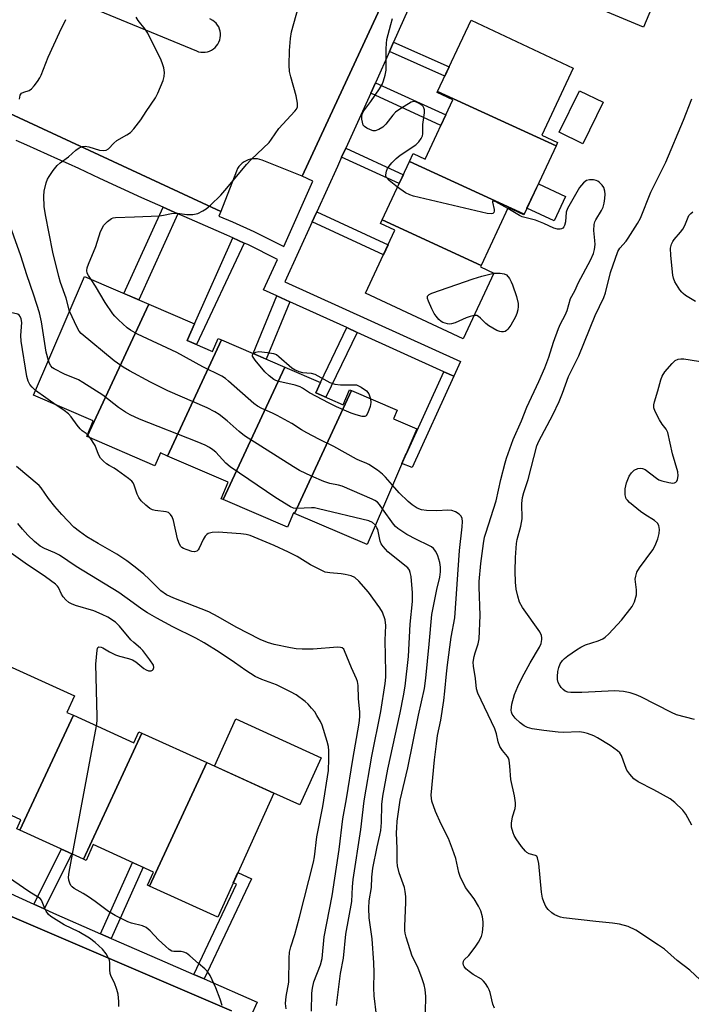
# Model space of a CAD drawing. Units: inches. Extents: x 1249765 to 1255765, y 521454 to 525454.
# Drawn here: x 1250284 to 1250472, y 522192 to 522468 of the extents above; entities that cross this region are included whole.
import ezdxf

# ---------------------------------------------------------------- set-up
doc = ezdxf.new("R2010")
doc.units = ezdxf.units.IN
doc.header["$MEASUREMENT"] = 0
for name, color, linetype in [('BLDG-Footprint', 5, 'Continuous'), ('CULTRL-Pad', 6, 'Continuous'), ('TRANS-Non Street Sidewalk', 7, 'Continuous'), ('TRANS-Parking Lot', 4, 'Continuous'), ('TRANS-Street Sidewalk', 7, 'Continuous'), ('Undefined', 1, 'Continuous')]:
    doc.layers.add(name, color=color, linetype=linetype)

msp = doc.modelspace()

# ---------------------------------------------------------------- linework, layer by layer
at = {"layer": 'BLDG-Footprint'}
for points, elevation in [([(1250466.66, 522484.73), (1250459, 522466.44), (1250430.94, 522478.19), (1250439.03, 522497.5)], 419.06), ([(1250434.45, 522433.05), (1250401.17, 522448.31), (1250410.57, 522468.38), (1250439.3, 522454.92), (1250430.47, 522436.06), (1250434.89, 522433.99)], 418.64), ([(1250434.45, 522433.05), (1250425.49, 522413.91), (1250393.29, 522428.67), (1250394.33, 522430.89), (1250397.63, 522429.35), (1250405.44, 522446.02), (1250401.06, 522448.07), (1250401.17, 522448.31)], 418.2), ([(1250425.49, 522413.91), (1250425.38, 522413.68), (1250421.01, 522415.73), (1250413.41, 522399.5), (1250385.6, 522412.25), (1250393.29, 522428.67)], 417.69), ([(1250413.41, 522399.5), (1250413.2, 522399.06), (1250416.96, 522397.3), (1250408.33, 522378.87), (1250380.91, 522391.71), (1250389.19, 522409.39), (1250385.15, 522411.28), (1250385.6, 522412.25)], 417.58), ([(1250319.99, 522388.62), (1250302.71, 522351.43), (1250302.58, 522351.48), (1250304.44, 522355.81), (1250287.63, 522363.04), (1250301.96, 522396.37)], 412.45), ([(1250340.47, 522378.58), (1250325.31, 522345.97), (1250323.29, 522346.84), (1250321.74, 522343.25), (1250302.71, 522351.43), (1250319.99, 522388.62), (1250332.84, 522383.1), (1250330.82, 522378.41), (1250337.93, 522375.35), (1250339.5, 522378.99)], 413.65), ([(1250358.21, 522370.95), (1250340.91, 522333.74), (1250340.32, 522333.99), (1250342.32, 522338.66), (1250325.31, 522345.97), (1250340.47, 522378.58)], 414.13), ([(1250376.95, 522364.33), (1250360.93, 522329.86), (1250360.68, 522329.97), (1250358.96, 522325.98), (1250340.91, 522333.74), (1250358.21, 522370.95), (1250368.22, 522366.65), (1250366.95, 522363.68), (1250374.64, 522360.37), (1250376.43, 522364.55)], 413.51), ([(1250360.93, 522329.86), (1250376.95, 522364.33), (1250389.8, 522358.8), (1250388.77, 522356.42), (1250395.32, 522353.6), (1250381.34, 522321.09)], 413.84), ([(1250298.83, 522273.15), (1250283.82, 522240.86), (1250282.95, 522241.25), (1250284.11, 522243.79), (1250274.86, 522247.98), (1250273.29, 522244.52), (1250263.71, 522248.86), (1250266.48, 522254.98), (1250265.82, 522255.28), (1250280.58, 522287.03), (1250299.13, 522278.62), (1250297.03, 522273.97)], 402.98), ([(1250318.1, 522268.11), (1250301.67, 522232.76), (1250283.82, 522240.86), (1250298.83, 522273.15), (1250315.84, 522265.44), (1250317.23, 522268.5)], 403.87), ([(1250336.31, 522259.86), (1250320.2, 522225.21), (1250319.7, 522225.44), (1250321.38, 522229.15), (1250304.42, 522236.83), (1250302.42, 522232.42), (1250301.67, 522232.76), (1250318.1, 522268.11)], 404.81), ([(1250320.2, 522225.21), (1250336.31, 522259.86), (1250355.17, 522251.31), (1250339.4, 522216.51)], 405.48)]:
    msp.add_lwpolyline(points, close=True, dxfattribs=dict(at, elevation=elevation))
at = {"layer": 'CULTRL-Pad'}
for points in [[(1250447.65, 522445.35), (1250441.96, 522433.67), (1250435.36, 522436.88), (1250441.05, 522448.56)], [(1250437.14, 522418.82), (1250433.95, 522412.02), (1250426.28, 522415.61), (1250429.47, 522422.41)], [(1250368.48, 522261.25), (1250362.48, 522248), (1250355.17, 522251.31), (1250338.47, 522258.88), (1250344.48, 522272.13)]]:
    msp.add_lwpolyline(points, close=True, dxfattribs=at)
at = {"layer": 'TRANS-Non Street Sidewalk'}
for points in [[(1250387.64, 522459.57), (1250388.81, 522462.19), (1250404.43, 522455.26), (1250403.21, 522452.66)], [(1250382.38, 522447.85), (1250383.71, 522450.77), (1250403.47, 522441.82), (1250402.07, 522438.82)], [(1250374.2, 522429.89), (1250375.34, 522432.4), (1250391.55, 522424.95), (1250390.38, 522422.46)], [(1250328.18, 522413.99), (1250317.2, 522389.82), (1250313.03, 522391.61), (1250324.04, 522415.83)], [(1250365.92, 522411.71), (1250366.48, 522412.93), (1250367.21, 522414.53), (1250387.25, 522405.24), (1250385.93, 522402.43)], [(1250346.82, 522405.78), (1250333.39, 522377.3), (1250330.82, 522378.41), (1250332.84, 522383.1), (1250343.63, 522407.23)], [(1250359.64, 522389.28), (1250353.02, 522373.18), (1250349.34, 522374.76), (1250356, 522390.93)], [(1250378.57, 522380.69), (1250369.77, 522362.47), (1250366.95, 522363.68), (1250368.22, 522366.65), (1250375.65, 522382.02)], [(1250405.72, 522368.39), (1250394.06, 522342.7), (1250391.12, 522343.84), (1250392.33, 522346.65), (1250392.47, 522346.6), (1250402.93, 522369.65)], [(1250290.62, 522218.77), (1250287.75, 522220.08), (1250295.51, 522235.55), (1250298.38, 522234.25)], [(1250309.45, 522210.52), (1250306.48, 522211.82), (1250315.45, 522231.83), (1250318.41, 522230.5)], [(1250335.62, 522199.11), (1250332.72, 522200.38), (1250344.68, 522225.71), (1250343.76, 522226.13), (1250345.07, 522229.01), (1250348.92, 522227.27)]]:
    msp.add_lwpolyline(points, close=True, dxfattribs=at)
at = {"layer": 'TRANS-Parking Lot'}
for points in [[(1250406.88, 522518.81, 0), (1250363.11, 522424.53, 0), (1250351.88, 522429.06, 0), (1250351.25, 522429.28, 0), (1250350.6, 522429.41, 0), (1250349.94, 522429.47, 0), (1250349.27, 522429.45, 0), (1250348.62, 522429.35, 0), (1250347.98, 522429.17, 0), (1250347.37, 522428.91, 0), (1250346.79, 522428.59, 0), (1250346.25, 522428.19, 0), (1250345.77, 522427.74, 0), (1250345.34, 522427.23, 0), (1250344.98, 522426.67, 0), (1250344.64, 522425.94, 0), (1250340.27, 522414.65, 0), (1250278.37, 522443.35, 0)], [(1250301.07, 522473.08, 0), (1250333.42, 522459.73, 0), (1250334.01, 522459.52, 0), (1250334.63, 522459.4, 0), (1250335.25, 522459.36, 0), (1250335.87, 522459.39, 0), (1250336.49, 522459.5, 0), (1250337.08, 522459.7, 0), (1250337.65, 522459.96, 0), (1250338.18, 522460.3, 0), (1250338.66, 522460.7, 0), (1250339.08, 522461.16, 0), (1250339.45, 522461.67, 0), (1250339.74, 522462.22, 0), (1250339.96, 522462.8, 0), (1250340.11, 522463.41, 0), (1250340.18, 522464.03, 0), (1250340.16, 522464.66, 0), (1250340.07, 522465.28, 0), (1250339.9, 522465.88, 0), (1250339.66, 522466.45, 0), (1250339.34, 522466.99, 0), (1250338.96, 522467.49, 0), (1250338.51, 522467.93, 0), (1250338.02, 522468.31, 0), (1250337.17, 522468.76, 0)], [(1250277.63, 522218.29, 0), (1250343.26, 522190.21, 0)]]:
    msp.add_polyline3d(points, dxfattribs=at)
at = {"layer": 'TRANS-Street Sidewalk'}
for points in [[(1250278.37, 522443.35), (1250340.27, 522414.65), (1250339.71, 522413.36), (1250343.57, 522411.69), (1250349.54, 522408.98), (1250357.95, 522404.8), (1250366.15, 522423.14), (1250363.11, 522424.53), (1250406.88, 522518.81)], [(1250407.22, 522503.46), (1250388.81, 522462.19), (1250387.64, 522459.57), (1250383.8, 522450.96), (1250383.71, 522450.77), (1250382.38, 522447.85), (1250375.34, 522432.4), (1250374.2, 522429.89), (1250373.03, 522427.31), (1250367.21, 522414.53), (1250366.48, 522412.93), (1250365.92, 522411.71), (1250358.26, 522394.88), (1250407.59, 522372.51), (1250405.72, 522368.39), (1250402.93, 522369.65), (1250378.57, 522380.69), (1250375.65, 522382.02), (1250359.64, 522389.28), (1250356, 522390.93), (1250352.26, 522392.63), (1250356.16, 522401.18), (1250347.81, 522405.33), (1250346.82, 522405.78), (1250343.63, 522407.23), (1250341.93, 522408), (1250335.95, 522410.58), (1250329.99, 522413.19), (1250328.18, 522413.99), (1250324.04, 522415.83), (1250318.1, 522418.5), (1250312.17, 522421.2), (1250306.26, 522423.92), (1250300.36, 522426.68), (1250297.44, 522428.01), (1250294.51, 522429.33), (1250291.58, 522430.65), (1250288.66, 522431.96), (1250285.73, 522433.27), (1250282.8, 522434.57)], [(1250276.74, 522225.1), (1250287.75, 522220.08), (1250290.62, 522218.77), (1250293.24, 522217.57), (1250306.48, 522211.82), (1250309.45, 522210.52), (1250323.06, 522204.61), (1250332.72, 522200.38), (1250335.62, 522199.11), (1250350.44, 522192.61), (1250348.72, 522188.68)], [(1250343.26, 522190.21), (1250277.63, 522218.29)]]:
    msp.add_lwpolyline(points, dxfattribs=at)
at = {"layer": 'Undefined'}
for p, q in [((1250294.04, 522360.28, 410), (1250288.19, 522364.35, 410)), ((1250303.51, 522351.08, 410), (1250302.78, 522351.94, 410)), ((1250298.61, 522234.15, 404), (1250305.31, 522270.21, 404))]:
    msp.add_line(p, q, dxfattribs=at)
for points, elevation in [([(1250303.85, 522395.56), (1250303.06, 522396.64), (1250302.74, 522397.31), (1250302.64, 522398.06), (1250302.74, 522398.84), (1250303.11, 522399.88), (1250305.15, 522404.83), (1250306.49, 522409.04), (1250307.43, 522410.82), (1250308.41, 522411.86), (1250309.57, 522412.67), (1250310, 522412.84), (1250310.64, 522412.97), (1250316, 522413.12), (1250323.04, 522413.46), (1250324.17, 522413.6), (1250326.37, 522414.1), (1250327.19, 522414.21), (1250328.06, 522414.17), (1250330.7, 522413.81), (1250332.42, 522413.81), (1250333.78, 522414.07), (1250335.24, 522414.79), (1250336.15, 522415.38), (1250337.4, 522416.38), (1250340.24, 522419.18), (1250341.98, 522421.15), (1250347.46, 522427.88), (1250348.83, 522429.28), (1250353.82, 522434.01), (1250354.54, 522434.91), (1250356.54, 522437.96), (1250361.09, 522442.81), (1250361.5, 522443.33), (1250361.8, 522444), (1250361.83, 522445.1), (1250361.46, 522447.12), (1250359.91, 522452.5), (1250359.59, 522453.93), (1250359.49, 522455.7), (1250359.52, 522459.86), (1250359.82, 522463.25), (1250360.11, 522465.08), (1250363.54, 522477.54)], 416), ([(1250283.67, 522446.18), (1250283.92, 522447.31), (1250284.25, 522447.82), (1250284.87, 522448.17), (1250286.37, 522448.65), (1250287.05, 522449.11), (1250287.84, 522449.96), (1250288.75, 522451.14), (1250289.41, 522452.13), (1250289.82, 522452.92), (1250291.73, 522457.93), (1250294.94, 522464.92), (1250296.73, 522468.55)], 412), ([(1250297.77, 522386.62), (1250296.81, 522390.3), (1250295.2, 522394.72), (1250294.73, 522396.39), (1250293.1, 522403.17), (1250291.01, 522413.71), (1250290.63, 522416.01), (1250290.5, 522418.94), (1250290.6, 522420.39), (1250291.16, 522422.64), (1250291.56, 522423.72), (1250291.99, 522424.48), (1250293.16, 522426.17), (1250294.24, 522427.55), (1250295.09, 522428.31), (1250297.44, 522430), (1250299.54, 522431.85), (1250300.44, 522432.48), (1250301.4, 522432.92), (1250302.16, 522433.02), (1250303.22, 522432.81), (1250306.21, 522431.88), (1250307.29, 522431.77), (1250308.04, 522431.88), (1250308.66, 522432.28), (1250310.18, 522433.81), (1250311.06, 522434.54), (1250313.89, 522436.16), (1250314.87, 522436.82), (1250315.86, 522437.86), (1250317.82, 522440.41), (1250319.28, 522442.73), (1250321.9, 522446.55), (1250322.57, 522447.85), (1250324.02, 522451.46), (1250324.38, 522452.58), (1250324.46, 522453.68), (1250324.21, 522455.01), (1250323.9, 522456.07), (1250323.47, 522457.12), (1250319.74, 522464.67), (1250318.96, 522465.85), (1250317.01, 522468.23), (1250316.43, 522469.18)], 414), ([(1250389.93, 522421.5), (1250387.6, 522423.34), (1250386.84, 522424.16), (1250386.66, 522424.57), (1250386.62, 522424.95), (1250386.81, 522425.94), (1250387.11, 522426.68), (1250387.53, 522427.38), (1250388.27, 522428.26), (1250389.5, 522429.49), (1250390.62, 522430.42), (1250395.07, 522433.4), (1250395.9, 522434.22), (1250396.58, 522435.13), (1250396.93, 522435.88), (1250397.03, 522436.43), (1250397.05, 522439.06), (1250397.51, 522442.39), (1250397.49, 522443.15), (1250397.33, 522443.75), (1250397.1, 522444.09), (1250396.69, 522444.47), (1250395.98, 522444.95), (1250395.21, 522445.34), (1250394.44, 522445.52), (1250393.7, 522445.32), (1250391.73, 522444.16), (1250390.28, 522443.19), (1250389.37, 522442.49), (1250388.6, 522441.65), (1250386.62, 522439.14), (1250385.8, 522438.32), (1250384.61, 522437.64), (1250383.59, 522437.33), (1250383.07, 522437.33), (1250382.27, 522437.54), (1250381.25, 522438.03), (1250380.59, 522438.5), (1250380.29, 522438.92), (1250380.03, 522439.69), (1250379.91, 522440.53), (1250379.9, 522441.38), (1250380.09, 522442.18), (1250380.48, 522442.92), (1250382.41, 522445.48), (1250384.83, 522449.05), (1250385.57, 522450.27), (1250385.99, 522451.31), (1250386.44, 522452.93), (1250386.67, 522454.31), (1250386.7, 522460.36), (1250386.77, 522461.82), (1250386.93, 522462.96), (1250388, 522467.15), (1250388.52, 522468.81)], 418), ([(1250472.6, 522242.28), (1250470.88, 522245.42), (1250470.09, 522246.49), (1250467.84, 522248.63), (1250466.48, 522249.66), (1250461.88, 522252.22), (1250457.5, 522254.5), (1250456.33, 522255.31), (1250455.19, 522256.58), (1250454.37, 522257.75), (1250453.84, 522258.95), (1250452.87, 522261.83), (1250452.35, 522262.61), (1250451.74, 522263.19), (1250449.62, 522264.7), (1250446.13, 522266.86), (1250445.1, 522267.36), (1250443.25, 522268.05), (1250442.17, 522268.36), (1250441.03, 522268.49), (1250436.47, 522268.34), (1250435.05, 522268.38), (1250430.98, 522268.88), (1250427.72, 522269.38), (1250426.46, 522269.74), (1250425.51, 522270.2), (1250424.4, 522271.01), (1250422.96, 522272.38), (1250422.13, 522273.47), (1250421.93, 522274.04), (1250421.87, 522274.59), (1250422.06, 522276.29), (1250422.74, 522278.96), (1250423.68, 522281.25), (1250424.95, 522283.81), (1250427.15, 522287.89), (1250429.78, 522292.29), (1250430.22, 522293.35), (1250430.45, 522294.41), (1250430.46, 522294.94), (1250430.35, 522295.6), (1250429.89, 522296.58), (1250425.05, 522303.46), (1250424.22, 522304.93), (1250423.7, 522306.59), (1250423.26, 522308.58), (1250423.07, 522310.56), (1250422.95, 522313.66), (1250423.03, 522317.43), (1250423.36, 522321.41), (1250423.56, 522322.49), (1250424.53, 522326.31), (1250424.88, 522328.34), (1250424.83, 522332.59), (1250425, 522334.32), (1250425.36, 522335.74), (1250426.63, 522339.37), (1250429.06, 522348.85), (1250429.61, 522350.17), (1250433.52, 522357.58), (1250435.29, 522361.26), (1250436.27, 522363.64), (1250437.98, 522368.3), (1250440.82, 522374.14), (1250445.46, 522385.46), (1250447.85, 522390.47), (1250448.32, 522391.83), (1250449.79, 522397.5), (1250451.81, 522403.36), (1250452.39, 522404.33), (1250454.12, 522406.33), (1250454.71, 522407.12), (1250457.34, 522411.29), (1250458.14, 522412.75), (1250461.04, 522420.07), (1250465.33, 522428.5), (1250470.27, 522440.25), (1250472.62, 522446.3)], 420), ([(1250474.97, 522198.88), (1250472.02, 522201.62), (1250468.44, 522204.31), (1250464.93, 522207.45), (1250463.24, 522208.63), (1250456.85, 522212.85), (1250454.73, 522213.84), (1250452.28, 522214.49), (1250450.31, 522214.81), (1250445.67, 522215.24), (1250436.58, 522216.32), (1250435.72, 522216.5), (1250434.92, 522216.77), (1250433.91, 522217.24), (1250433.22, 522217.69), (1250432.26, 522218.62), (1250431.62, 522219.5), (1250431.01, 522220.76), (1250430.65, 522221.82), (1250430.4, 522223.46), (1250429.57, 522231.53), (1250429.26, 522233.15), (1250429.01, 522233.56), (1250428.71, 522233.78), (1250426.92, 522234.25), (1250426.25, 522234.63), (1250425.84, 522235), (1250424.75, 522236.32), (1250423.23, 522238.44), (1250422.71, 522239.36), (1250422.4, 522240.12), (1250421.97, 522241.76), (1250421.93, 522242.89), (1250422.24, 522244.62), (1250422.94, 522247.03), (1250423.04, 522247.82), (1250423.04, 522248.62), (1250422.8, 522250.53), (1250421.72, 522255.11), (1250421.46, 522258.84), (1250421.23, 522260.59), (1250421.05, 522261.13), (1250420.79, 522261.61), (1250419.36, 522263.25), (1250418.68, 522264.4), (1250418.2, 522265.68), (1250417.68, 522267.97), (1250417.2, 522269.33), (1250412.44, 522279.38), (1250412.12, 522280.61), (1250411.79, 522283.46), (1250411.21, 522286.96), (1250411.18, 522288.08), (1250411.4, 522289.69), (1250411.69, 522290.72), (1250412.61, 522293.25), (1250412.85, 522294.62), (1250413.14, 522301.16), (1250412.83, 522309.25), (1250412.85, 522310.77), (1250413.35, 522315.78), (1250414.05, 522321.42), (1250414.38, 522323.19), (1250414.68, 522324.32), (1250417.65, 522333.35), (1250418.95, 522339.42), (1250420.11, 522344.01), (1250420.55, 522345.4), (1250422.43, 522350.62), (1250424.7, 522355.81), (1250426.28, 522359.66), (1250429.65, 522366.91), (1250431.31, 522370.72), (1250432.46, 522373.73), (1250433.76, 522377.98), (1250435.13, 522381.78), (1250435.71, 522383.08), (1250437.01, 522385.57), (1250437.58, 522386.86), (1250438.51, 522390.22), (1250439.72, 522392.38), (1250440.78, 522394.68), (1250444.14, 522400.98), (1250444.99, 522402.88), (1250445.27, 522403.94), (1250445.41, 522405.33), (1250445.38, 522406.46), (1250445.08, 522409.29), (1250445.19, 522410.94), (1250445.38, 522411.73), (1250445.58, 522412.25), (1250447.22, 522414.87), (1250447.66, 522415.86), (1250447.92, 522416.94), (1250448.14, 522418.33), (1250448.2, 522419.47), (1250448.14, 522420.32), (1250447.83, 522421.33), (1250447.41, 522422.01), (1250446.66, 522422.8), (1250446.23, 522423.12), (1250445.75, 522423.36), (1250444.93, 522423.53), (1250443.82, 522423.54), (1250443.04, 522423.3), (1250442.12, 522422.69), (1250441.55, 522422.06), (1250441.06, 522421.33), (1250437.67, 522415.5), (1250437.28, 522414.42), (1250437.07, 522411.72), (1250436.84, 522410.69), (1250436.63, 522410.29), (1250436.35, 522409.98), (1250435.99, 522409.78), (1250435.58, 522409.67), (1250434.84, 522409.69), (1250433.81, 522409.95), (1250431.01, 522411.25), (1250428.64, 522412.19), (1250424.92, 522413.18), (1250424.15, 522413.55), (1250420.89, 522415.48)], 418), ([(1250420.89, 522415.48), (1250417.52, 522417.31), (1250416.74, 522417.57), (1250416.63, 522417.53), (1250416.57, 522417.26), (1250417.06, 522415.22), (1250417.1, 522414.74), (1250417, 522414.35), (1250416.69, 522414.09), (1250416.24, 522413.97), (1250415.13, 522414.06), (1250394.38, 522418.94), (1250393.34, 522419.31), (1250392.12, 522419.89), (1250389.93, 522421.5)], 418), ([(1250291.81, 522372.77), (1250291.2, 522375.15), (1250289.87, 522383.62), (1250289.28, 522386.22), (1250287.75, 522391.15), (1250285.78, 522396.86), (1250284.08, 522402.2), (1250280.18, 522413.2)], 412), ([(1250473.64, 522389.37), (1250470.85, 522391.05), (1250470.14, 522391.57), (1250469.74, 522391.97), (1250469.22, 522392.65), (1250467.86, 522394.89), (1250467.4, 522395.94), (1250467.23, 522396.72), (1250466.68, 522402.27), (1250466.61, 522404.31), (1250466.9, 522405.46), (1250467.25, 522406.18), (1250467.67, 522406.81), (1250469.42, 522408.81), (1250470.11, 522409.72), (1250470.64, 522410.7), (1250471.78, 522413.48), (1250472.27, 522414.08), (1250472.9, 522414.57)], 422), ([(1250288.19, 522364.35), (1250287.25, 522365.26), (1250286.59, 522366.09), (1250286.14, 522367.01), (1250285.77, 522368.28), (1250284.19, 522378.18), (1250284.1, 522379.81), (1250284.32, 522383.44), (1250284.18, 522384.48), (1250283.91, 522385.17), (1250283.63, 522385.54), (1250283.27, 522385.82), (1250281.17, 522386.31), (1250280.61, 522386.78), (1250280.04, 522387.98), (1250279.49, 522390.32), (1250278.92, 522391.91), (1250278.36, 522392.85), (1250277.38, 522393.82), (1250276.51, 522394.51), (1250275.52, 522395.15), (1250264.41, 522401.69)], 410), ([(1250411.4, 522385.42), (1250410.3, 522385.18), (1250409.18, 522384.81), (1250406.14, 522383.41), (1250405.06, 522383.05), (1250404.51, 522383), (1250403.97, 522383.06), (1250402.63, 522383.47), (1250402.14, 522383.74), (1250401.49, 522384.31), (1250400.73, 522385.21), (1250400.23, 522385.95), (1250399.56, 522387.28), (1250398.6, 522389.47), (1250398.35, 522390.24), (1250398.36, 522390.9), (1250398.84, 522391.35), (1250399.59, 522391.69), (1250411.12, 522395.7), (1250413.62, 522396.48), (1250416.96, 522397.3)], 418), ([(1250416.96, 522397.3), (1250417.74, 522397.35), (1250418.78, 522397.28), (1250419.83, 522397.09), (1250420.5, 522396.86), (1250421.33, 522395.78), (1250421.88, 522394.85), (1250422.24, 522394), (1250423.32, 522390.75), (1250423.77, 522388.82), (1250423.83, 522387.99), (1250423.71, 522386.98), (1250423.42, 522386.01), (1250423.02, 522385.09), (1250421.75, 522382.7), (1250420.94, 522381.56), (1250420.57, 522381.22), (1250420.14, 522380.97), (1250419.66, 522380.83), (1250419.16, 522380.8), (1250418.63, 522380.92), (1250417.84, 522381.25), (1250415.54, 522382.56), (1250414.71, 522383.19), (1250413.22, 522384.69), (1250412.62, 522385.19), (1250412.19, 522385.39), (1250411.4, 522385.42)], 418), ([(1250388.5, 522337.74), (1250386.49, 522340.05), (1250385.67, 522340.88), (1250384.29, 522341.95), (1250381.87, 522343.58), (1250381.12, 522343.96), (1250379.39, 522344.63), (1250378.36, 522345.11), (1250372.02, 522348.67), (1250367.83, 522350.67), (1250364.43, 522352.44), (1250362.89, 522353.31), (1250360.2, 522355.09), (1250356.11, 522357.36), (1250354.79, 522358), (1250351.77, 522359.28), (1250350.59, 522359.93), (1250349.51, 522360.74), (1250342.45, 522367.01), (1250341.54, 522367.75), (1250340.59, 522368.39), (1250335.2, 522371.02), (1250327.87, 522375.01), (1250316.85, 522380.23), (1250314.88, 522381.31), (1250313.97, 522382.01), (1250311.55, 522384.17), (1250310.49, 522385.2), (1250309.92, 522385.88), (1250307.77, 522389.06), (1250305.08, 522393.68), (1250303.85, 522395.56)], 416), ([(1250385.67, 522331.17), (1250384.83, 522332.32), (1250384.25, 522332.97), (1250383.57, 522333.48), (1250382.8, 522333.88), (1250374.4, 522337.48), (1250373.34, 522337.77), (1250370.85, 522338.22), (1250369.19, 522338.78), (1250365.71, 522340.28), (1250362.38, 522341.92), (1250360.68, 522342.91), (1250346.88, 522351.62), (1250345.38, 522352.81), (1250342.01, 522355.81), (1250339.77, 522357.59), (1250338.57, 522358.41), (1250336.45, 522359.49), (1250325.39, 522364.25), (1250320.53, 522366.69), (1250314.58, 522369.89), (1250312.85, 522370.89), (1250310.31, 522372.66), (1250301.05, 522380.4), (1250300.49, 522381.06), (1250299.91, 522382.07), (1250297.77, 522386.62)], 414), ([(1250382.32, 522362.02), (1250382.44, 522361.02), (1250382.24, 522359.92), (1250381.58, 522358.05), (1250381.07, 522357.22), (1250380.69, 522357.03), (1250379.96, 522357.05), (1250378.31, 522357.5), (1250376.91, 522358), (1250372.79, 522359.74), (1250370.66, 522360.77), (1250365.19, 522363.68), (1250363.23, 522365), (1250362.51, 522365.38), (1250361.13, 522365.82), (1250356.54, 522366.86), (1250355.72, 522367.14), (1250355.2, 522367.43), (1250353.87, 522368.46), (1250352.63, 522369.62), (1250349.93, 522372.88), (1250349.19, 522374.01), (1250349.14, 522374.41), (1250349.37, 522374.75)], 418), ([(1250349.37, 522374.75), (1250350.13, 522375.16), (1250350.94, 522375.28), (1250353.33, 522375.07), (1250355.08, 522374.77), (1250355.87, 522374.45), (1250356.59, 522373.95), (1250360.2, 522370.7), (1250361.16, 522370.14), (1250362.18, 522369.68), (1250363.19, 522369.43), (1250365.62, 522369.19), (1250366.67, 522368.94), (1250370.91, 522366.66), (1250372.27, 522366.11), (1250373.91, 522365.94), (1250378.37, 522365.97), (1250379.72, 522365.33), (1250381.15, 522364.29), (1250381.85, 522363.4), (1250382.32, 522362.02)], 418), ([(1250383.68, 522326.52), (1250382.85, 522327.32), (1250381.81, 522327.77), (1250367.69, 522331.16), (1250366.54, 522331.38), (1250365.71, 522331.44), (1250361.62, 522331.2), (1250360.68, 522331.36), (1250359.83, 522331.7), (1250355.74, 522334.2), (1250342.87, 522342.9), (1250341.68, 522343.92), (1250338.84, 522347.08), (1250338.03, 522347.75), (1250337.12, 522348.36), (1250335.82, 522349.02), (1250333.63, 522349.96), (1250317.44, 522356.34), (1250314.75, 522357.56), (1250313.48, 522358.31), (1250311.5, 522359.64), (1250307.15, 522363.07), (1250301.51, 522366.65), (1250300.25, 522367.33), (1250296.32, 522368.98), (1250293.47, 522370.44), (1250293.01, 522370.77), (1250292.51, 522371.31), (1250292.12, 522371.96), (1250291.81, 522372.77)], 412), ([(1250473.34, 522271.98), (1250468.33, 522273.31), (1250466.92, 522273.94), (1250458.23, 522278.34), (1250456.93, 522278.9), (1250455.31, 522279.45), (1250453.41, 522279.82), (1250450.96, 522280.03), (1250441.66, 522279.55), (1250438.58, 522279.52), (1250437.77, 522279.64), (1250437.05, 522279.91), (1250436.42, 522280.38), (1250435.88, 522280.99), (1250435.4, 522281.67), (1250435.02, 522282.39), (1250434.85, 522283.17), (1250434.83, 522284.01), (1250434.96, 522285.44), (1250435.19, 522286.57), (1250435.61, 522287.65), (1250436.22, 522288.53), (1250436.83, 522289.12), (1250437.75, 522289.82), (1250440.15, 522291.53), (1250441.4, 522292.31), (1250442.71, 522292.9), (1250446.24, 522294.03), (1250447.56, 522294.64), (1250448.27, 522295.1), (1250449.31, 522296.08), (1250452.85, 522299.88), (1250455.81, 522303.74), (1250456.46, 522305.02), (1250457.02, 522306.97), (1250457.05, 522308.35), (1250456.71, 522311.43), (1250456.82, 522312.25), (1250457.14, 522313.32), (1250457.87, 522314.57), (1250461.6, 522319.61), (1250462.3, 522320.88), (1250463.04, 522322.67), (1250463.39, 522324.19), (1250463.5, 522325.32), (1250463.36, 522326.44), (1250462.98, 522327.15), (1250462.12, 522327.86), (1250459.35, 522329.57), (1250458.13, 522330.42), (1250455.11, 522332.9), (1250454.5, 522333.53), (1250454.19, 522333.99), (1250453.91, 522335.05), (1250453.88, 522336.78), (1250454.26, 522338.43), (1250454.99, 522340.31), (1250455.61, 522341.24), (1250456.44, 522341.97), (1250457.44, 522342.47), (1250458.25, 522342.6), (1250458.77, 522342.51), (1250459.48, 522342.14), (1250462.67, 522339.74), (1250463.36, 522339.31), (1250464.15, 522338.98), (1250466.14, 522338.49), (1250467.26, 522338.37), (1250467.75, 522338.46), (1250468.1, 522338.66), (1250468.39, 522338.95), (1250468.59, 522339.36), (1250468.73, 522340.38), (1250468.64, 522341.49), (1250467.14, 522346.59), (1250465.85, 522352.53), (1250465.4, 522353.53), (1250464.26, 522354.95), (1250463.51, 522356.16), (1250462.32, 522358.47), (1250461.95, 522359.52), (1250461.94, 522360.33), (1250462.11, 522361.17), (1250463.05, 522364.26), (1250463.85, 522367.35), (1250464.24, 522368.42), (1250465.03, 522369.58), (1250467.08, 522371.99), (1250467.9, 522372.75), (1250468.74, 522373.18), (1250469.51, 522373.28), (1250470.37, 522373.22), (1250476.77, 522372.24)], 422), ([(1250302.78, 522351.94), (1250302.41, 522352.29), (1250301.26, 522353.08), (1250300.73, 522353.57), (1250299.89, 522354.59), (1250298.17, 522356.94), (1250297.42, 522357.81), (1250296.28, 522358.74), (1250294.04, 522360.28)], 410), ([(1250372.78, 522191.65), (1250373.9, 522200.67), (1250374.71, 522204.95), (1250375.37, 522211.72), (1250377.05, 522220.88), (1250377.23, 522225), (1250377.42, 522227.05), (1250379.57, 522241.07), (1250380.5, 522249.09), (1250382.67, 522261.64), (1250385.23, 522274.19), (1250386.41, 522282.04), (1250386.58, 522283.82), (1250386.62, 522285.26), (1250386.46, 522294.28), (1250386.6, 522298.34), (1250386.39, 522299.97), (1250385.68, 522302.15), (1250384.95, 522303.38), (1250381.76, 522307.73), (1250379.02, 522310.85), (1250377.94, 522311.81), (1250376.89, 522312.28), (1250375.19, 522312.74), (1250374.05, 522312.9), (1250370.9, 522313.12), (1250369.59, 522313.39), (1250365.48, 522315.41), (1250361.72, 522317.74), (1250359.23, 522319.01), (1250355.27, 522320.88), (1250348.46, 522323.62), (1250347.35, 522323.91), (1250345.91, 522324.08), (1250339.48, 522324.58), (1250337.8, 522324.5), (1250336.75, 522324.17), (1250336.34, 522323.92), (1250335.85, 522323.47), (1250335.26, 522322.57), (1250334.15, 522320.1), (1250333.86, 522319.63), (1250333.5, 522319.28), (1250332.86, 522319.1), (1250332.09, 522319.19), (1250330.76, 522319.58), (1250329.74, 522320.02), (1250329.31, 522320.31), (1250328.95, 522320.69), (1250328.42, 522321.64), (1250328.1, 522322.71), (1250326.96, 522327.84), (1250326.57, 522328.91), (1250326.15, 522329.59), (1250325.58, 522330.07), (1250324.89, 522330.33), (1250321.83, 522330.67), (1250321.02, 522330.84), (1250320.28, 522331.21), (1250319.16, 522332.14), (1250317.89, 522333.38), (1250317.18, 522334.29), (1250316.77, 522335.23), (1250315.95, 522337.78), (1250315.59, 522338.48), (1250315.23, 522338.91), (1250314.36, 522339.66), (1250311.27, 522341.93), (1250310.3, 522342.58), (1250308.87, 522343.32), (1250308.17, 522343.79), (1250307.29, 522344.55), (1250306.49, 522345.4), (1250305.92, 522346.35), (1250304.94, 522348.95), (1250303.51, 522351.08)], 410), ([(1250365.73, 522190.11), (1250365.85, 522195.11), (1250366, 522196.57), (1250366.4, 522198.28), (1250368.25, 522203.1), (1250368.72, 522204.86), (1250369.33, 522210.96), (1250371.51, 522222.45), (1250373.48, 522235.49), (1250374.56, 522244.06), (1250375.54, 522249.67), (1250377.32, 522260.75), (1250379.13, 522270.98), (1250379.35, 522272.73), (1250379.35, 522274.03), (1250378.96, 522277.89), (1250378.84, 522281.51), (1250378.64, 522282.63), (1250378.36, 522283.41), (1250376.96, 522286.5), (1250375.05, 522291.26), (1250374.79, 522291.7), (1250374.33, 522292.1), (1250373.91, 522292.24), (1250373.07, 522292.3), (1250366.25, 522291.76), (1250363.13, 522291.76), (1250361.45, 522291.84), (1250359.8, 522292.07), (1250355.24, 522293.04), (1250353.37, 522293.62), (1250351.36, 522294.43), (1250344.61, 522297.9), (1250339.47, 522300.83), (1250336.86, 522302.18), (1250327.06, 522306.03), (1250324.97, 522306.99), (1250323.41, 522308.14), (1250320.09, 522311.43), (1250318.6, 522312.77), (1250316.19, 522314.77), (1250313.87, 522316.53), (1250311.06, 522318.4), (1250305.79, 522321.39), (1250302.61, 522323.32), (1250300.56, 522324.73), (1250299, 522326), (1250295.61, 522329.54), (1250293.65, 522331.78), (1250291.86, 522334.05), (1250289.79, 522337.04), (1250289.23, 522337.72), (1250282.85, 522343.06)], 408), ([(1250417.18, 522190.93), (1250416.72, 522192.02), (1250415.92, 522195.3), (1250415.66, 522196.09), (1250415.27, 522196.85), (1250414.64, 522197.81), (1250414.1, 522198.48), (1250413.48, 522199.04), (1250411.18, 522200.33), (1250409.99, 522201.19), (1250409.12, 522201.96), (1250408.64, 522202.59), (1250408.42, 522203.02), (1250408.31, 522203.49), (1250408.41, 522204.15), (1250408.65, 522204.48), (1250409.94, 522205.72), (1250411.73, 522208.03), (1250412.7, 522209.48), (1250413.46, 522211.07), (1250413.75, 522212.2), (1250413.99, 522214.25), (1250413.98, 522215.12), (1250413.76, 522216.57), (1250413.32, 522218.26), (1250412.68, 522219.57), (1250411.46, 522221.57), (1250409.05, 522224.8), (1250408.49, 522225.81), (1250407.64, 522227.63), (1250407.17, 522229.02), (1250406.25, 522232.92), (1250405.36, 522235.61), (1250404.22, 522238.53), (1250402.14, 522242.58), (1250400.53, 522246.15), (1250399.57, 522249.06), (1250399.41, 522249.88), (1250399.35, 522250.71), (1250400.28, 522260.69), (1250400.84, 522265.16), (1250401.17, 522267.48), (1250402.05, 522271.75), (1250402.9, 522277.32), (1250403.24, 522279.95), (1250403.64, 522284.8), (1250403.92, 522287.31), (1250405.02, 522295.09), (1250406.03, 522300.51), (1250407.31, 522319.46), (1250408.08, 522326.1), (1250408.14, 522327.57), (1250408.07, 522328.41), (1250407.77, 522329.11), (1250407.19, 522329.66), (1250406.23, 522330.26), (1250405.19, 522330.69), (1250404.08, 522330.77), (1250400.91, 522330.6), (1250398.01, 522330.66), (1250396.65, 522330.9), (1250395.38, 522331.36), (1250393.98, 522332.22), (1250392.88, 522333.16), (1250390.38, 522335.62), (1250388.5, 522337.74)], 416), ([(1250397.81, 522189.92), (1250397.87, 522194.19), (1250397.67, 522196.11), (1250397.43, 522197.45), (1250396.87, 522199.12), (1250395.59, 522202.39), (1250394.03, 522205.53), (1250392.35, 522210.86), (1250392.09, 522211.94), (1250391.98, 522212.73), (1250391.95, 522213.92), (1250392.27, 522220.62), (1250392.21, 522222.31), (1250392.07, 522223.68), (1250391.85, 522224.77), (1250390.39, 522228.89), (1250389.93, 522230.86), (1250389.83, 522232.01), (1250389.81, 522235.77), (1250389.65, 522240.11), (1250389.67, 522241.55), (1250389.82, 522243.46), (1250390.68, 522249.28), (1250392.81, 522258.41), (1250395.79, 522273.16), (1250397.46, 522280.64), (1250397.85, 522283.62), (1250398.84, 522293.17), (1250399.53, 522301.43), (1250400.91, 522308.49), (1250401.79, 522311.97), (1250402.02, 522313.44), (1250402.02, 522314.76), (1250401.8, 522316.04), (1250401.23, 522317.9), (1250400.65, 522319.11), (1250400.05, 522319.96), (1250399.42, 522320.46), (1250398.7, 522320.87), (1250395.2, 522322.54), (1250392.56, 522323.9), (1250389.95, 522325.61), (1250389.32, 522326.16), (1250388.77, 522326.8), (1250385.67, 522331.17)], 414), ([(1250358.64, 522190.75), (1250358.47, 522192.18), (1250358.64, 522194.19), (1250359.33, 522198.26), (1250359.46, 522204.94), (1250359.59, 522206.68), (1250359.93, 522208.1), (1250361.07, 522211.64), (1250362.41, 522216.49), (1250366.33, 522231.91), (1250366.58, 522233.39), (1250367.2, 522239.07), (1250368.96, 522247.54), (1250370.5, 522257.61), (1250370.65, 522260.88), (1250370.62, 522263.2), (1250370.52, 522264.35), (1250370.17, 522265.79), (1250368.73, 522270.34), (1250368.26, 522271.4), (1250367.26, 522273.13), (1250366.64, 522274.09), (1250365.75, 522275.19), (1250364.81, 522276.25), (1250364, 522277.03), (1250361.4, 522278.89), (1250359.86, 522279.75), (1250355.86, 522281.68), (1250351.81, 522283.22), (1250349.93, 522284.07), (1250347.31, 522285.74), (1250344.14, 522288.01), (1250339.84, 522290.93), (1250335.6, 522293.54), (1250333.22, 522294.84), (1250326.77, 522298.01), (1250322.28, 522300.42), (1250319.62, 522301.94), (1250318.09, 522302.94), (1250315.63, 522304.78), (1250311.61, 522307.62), (1250299.63, 522314.92), (1250294.92, 522318.08), (1250293.6, 522318.78), (1250290.69, 522320), (1250289.46, 522320.68), (1250287.87, 522321.93), (1250286, 522323.72), (1250284.51, 522325.4), (1250283.26, 522327.04)], 406), ([(1250383.96, 522188.95), (1250383.39, 522194.38), (1250383.29, 522196.61), (1250383.35, 522200.94), (1250383.27, 522203.67), (1250382.78, 522210.36), (1250381.97, 522216.25), (1250381.86, 522219.04), (1250381.97, 522221.03), (1250382.56, 522224.79), (1250382.69, 522227.69), (1250382.96, 522230.27), (1250384.15, 522236.18), (1250384.98, 522239.48), (1250385.23, 522240.85), (1250385.36, 522243.09), (1250385.47, 522248.08), (1250385.77, 522250.47), (1250387.18, 522258.06), (1250390.65, 522273.83), (1250391.62, 522278.62), (1250392.08, 522281.35), (1250393.02, 522289.69), (1250393.48, 522298.72), (1250394.09, 522305.08), (1250394.11, 522307.51), (1250393.71, 522312.14), (1250393.5, 522313.26), (1250393.23, 522313.92), (1250392.78, 522314.53), (1250391.98, 522315.26), (1250387.23, 522319.02), (1250385.85, 522320.56), (1250385.35, 522321.27), (1250384.99, 522322.02), (1250384.33, 522325.32), (1250384.13, 522325.82), (1250383.68, 522326.52)], 412), ([(1250305.31, 522270.21), (1250305.51, 522271.61), (1250305.54, 522272.81), (1250305.16, 522287.49), (1250305.52, 522291.44), (1250305.6, 522291.89), (1250305.75, 522292.2), (1250306.01, 522292.37), (1250306.6, 522292.32), (1250307.11, 522292.09), (1250309.01, 522290.94), (1250310.64, 522290.17), (1250311.75, 522289.78), (1250314.31, 522289.1), (1250315.41, 522288.73), (1250316.41, 522288.13), (1250318.67, 522286.33), (1250319.27, 522285.97), (1250319.98, 522285.69), (1250320.67, 522285.64), (1250321.07, 522285.82), (1250321.22, 522285.98), (1250321.44, 522286.62), (1250321.31, 522287.27), (1250320.36, 522288.74), (1250318.36, 522291.4), (1250317.74, 522292.02), (1250315.8, 522293.59), (1250315.01, 522294.32), (1250311.82, 522298.15), (1250310.63, 522299.3), (1250308.52, 522300.75), (1250306.96, 522301.5), (1250304.54, 522302.45), (1250299.44, 522304.02), (1250298.33, 522304.45), (1250297.55, 522304.86), (1250296.71, 522305.59), (1250295.97, 522306.45), (1250295.51, 522307.15), (1250294.67, 522309.02), (1250294.37, 522309.42), (1250293.77, 522309.99), (1250291.03, 522312.04), (1250285.27, 522315.91), (1250277.99, 522321.01)], 404), ([(1250340.67, 522191.64), (1250340.12, 522193.45), (1250338.83, 522196.64), (1250337.22, 522200.13), (1250336.46, 522201.31), (1250335.76, 522202), (1250334, 522203.46), (1250331.56, 522205.64), (1250330.62, 522206.34), (1250329.9, 522206.67), (1250329.13, 522206.86), (1250327.02, 522206.81), (1250326.49, 522206.95), (1250325.77, 522207.36), (1250324.68, 522208.28), (1250322.78, 522210.09), (1250320.41, 522212.67), (1250319.26, 522213.59), (1250318.23, 522214.04), (1250315.2, 522214.81), (1250314.13, 522215.16), (1250310.61, 522216.89), (1250308.67, 522218.08), (1250305, 522220.87), (1250303.1, 522222.21), (1250301.59, 522223.14), (1250299.1, 522224.49), (1250298.49, 522224.94), (1250298.16, 522225.33), (1250297.8, 522226.05), (1250297.56, 522226.84), (1250297.48, 522227.67), (1250297.66, 522229.14), (1250298.61, 522234.15)], 404), ([(1250311.57, 522191.38), (1250311.6, 522192.8), (1250311.41, 522194.81), (1250311.09, 522196.2), (1250310.39, 522198.07), (1250309.49, 522199.84), (1250309.19, 522200.62), (1250309.05, 522201.71), (1250309.06, 522203.62), (1250308.94, 522204.41), (1250308.62, 522205.18), (1250308.06, 522206.16), (1250307.01, 522207.45), (1250304.99, 522209.37), (1250303.35, 522210.56), (1250300.36, 522212.33), (1250296.26, 522214.32), (1250292.52, 522216.7), (1250291.85, 522217.26), (1250291.17, 522218.12), (1250290.8, 522218.88), (1250290.1, 522220.77), (1250289.84, 522221.26), (1250289.47, 522221.7), (1250286.3, 522223.66), (1250276.28, 522230.55)], 402)]:
    msp.add_lwpolyline(points, dxfattribs=dict(at, elevation=elevation))

doc.saveas('drawing.dxf')
